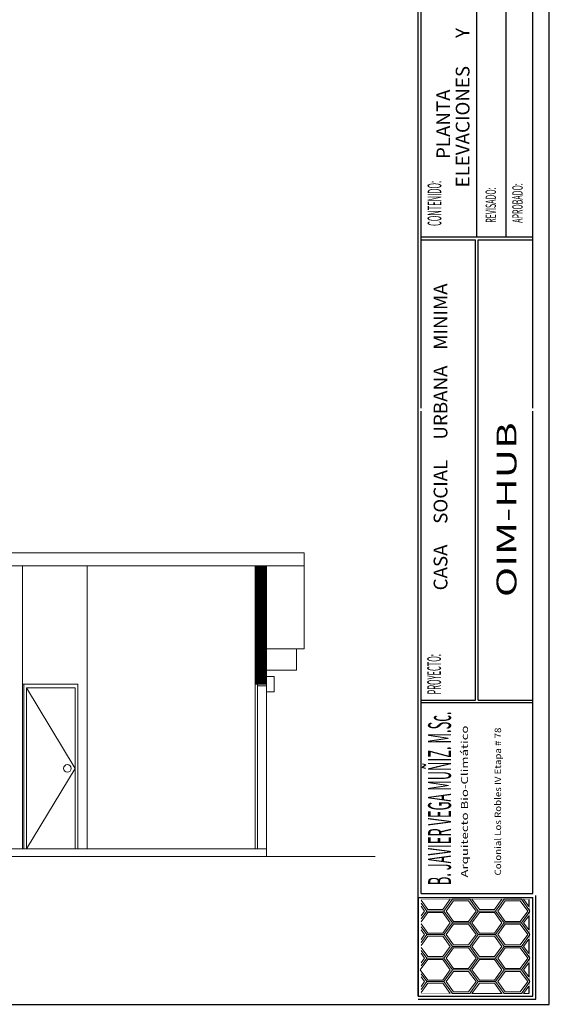
# Model space of a CAD drawing. Units: millimetres. Extents: x 27 to 157, y 212 to 444.
# Drawn here: x 104 to 110, y 251 to 264 of the extents above; entities that cross this region are included whole.
import ezdxf
from ezdxf.enums import TextEntityAlignment as Align

# ---------------------------------------------------------------- set-up
doc = ezdxf.new("R2010")
doc.units = ezdxf.units.MM
doc.layers.add('01', color=7, linetype='Continuous')
doc.layers.add('MARCO', color=7, linetype='Continuous')
doc.styles.add('ROMAND', font='romand.shx')
doc.styles.add('ROMANS', font='romans')
doc.styles.add('ROMANT', font='romant.shx')

msp = doc.modelspace()

# ---------------------------------------------------------------- linework, layer by layer
at = {"lineweight": 0}
for p, q in [((108.737, 252.089), (108.825, 251.968)), ((108.737, 252.089), (108.825, 251.968)), ((109.021, 251.968), (109.119, 252.102)), ((109.035, 251.949), (109.148, 252.102)), ((109.148, 252.102), (109.035, 251.949)), ((109.162, 252.083), (109.064, 251.949)), ((109.162, 252.083), (109.064, 251.949)), ((109.148, 252.102), (109.372, 252.102)), ((109.372, 252.102), (109.148, 252.102)), ((109.358, 252.083), (109.162, 252.083)), ((109.456, 251.949), (109.358, 252.083)), ((109.372, 252.102), (109.484, 251.949)), ((109.484, 251.949), (109.372, 252.102)), ((109.4, 252.102), (109.498, 251.968)), ((109.4, 252.102), (109.498, 251.968)), ((109.694, 251.968), (109.792, 252.102)), ((109.708, 251.949), (109.82, 252.102)), ((109.82, 252.102), (109.708, 251.949)), ((109.835, 252.083), (109.737, 251.949)), ((109.835, 252.083), (109.737, 251.949)), ((109.82, 252.102), (110.045, 252.102)), ((110.045, 252.102), (109.82, 252.102)), ((110.031, 252.083), (109.835, 252.083)), ((109.849, 252.102), (110.045, 252.102)), ((110.129, 251.949), (110.031, 252.083)), ((110.045, 252.102), (110.141, 251.971)), ((110.157, 251.949), (110.045, 252.102)), ((110.073, 252.102), (110.141, 252.009)), ((110.073, 252.102), (110.141, 252.009)), ((110.141, 252.009), (110.141, 252.1)), ((108.737, 252.05), (108.811, 251.949)), ((108.811, 251.949), (108.737, 252.05)), ((108.783, 251.949), (108.737, 252.012)), ((108.737, 251.886), (108.783, 251.949)), ((108.737, 251.847), (108.811, 251.949)), ((108.811, 251.949), (108.737, 251.847)), ((108.811, 251.949), (109.035, 251.949)), ((109.035, 251.949), (108.811, 251.949)), ((108.825, 251.968), (109.021, 251.968)), ((108.825, 251.968), (109.021, 251.968)), ((109.035, 251.949), (109.148, 251.796)), ((109.148, 251.796), (109.035, 251.949)), ((109.064, 251.949), (109.162, 251.815)), ((109.064, 251.949), (109.162, 251.815)), ((109.358, 251.815), (109.456, 251.949)), ((109.484, 251.949), (109.372, 251.796)), ((109.372, 251.796), (109.484, 251.949)), ((109.484, 251.949), (109.708, 251.949)), ((109.708, 251.949), (109.484, 251.949)), ((109.498, 251.968), (109.694, 251.968)), ((109.498, 251.968), (109.694, 251.968)), ((109.708, 251.949), (109.82, 251.796)), ((109.82, 251.796), (109.708, 251.949)), ((109.737, 251.949), (109.835, 251.815)), ((109.737, 251.949), (109.835, 251.815)), ((110.031, 251.815), (110.129, 251.949)), ((110.045, 251.796), (110.157, 251.949)), ((108.825, 251.929), (108.737, 251.808)), ((108.825, 251.929), (108.737, 251.808)), ((109.021, 251.929), (108.825, 251.929)), ((109.119, 251.796), (109.021, 251.929)), ((109.498, 251.929), (109.4, 251.796)), ((109.498, 251.929), (109.4, 251.796)), ((109.694, 251.929), (109.498, 251.929)), ((109.792, 251.796), (109.694, 251.929)), ((110.141, 251.927), (110.045, 251.796)), ((110.141, 251.888), (110.073, 251.796)), ((110.141, 251.888), (110.073, 251.796)), ((110.141, 251.703), (110.141, 251.888)), ((108.737, 251.783), (108.825, 251.662)), ((108.737, 251.783), (108.825, 251.662)), ((108.811, 251.642), (108.737, 251.744)), ((108.737, 251.744), (108.811, 251.642)), ((108.783, 251.642), (108.737, 251.705)), ((109.021, 251.662), (109.119, 251.796)), ((109.148, 251.796), (109.035, 251.642)), ((109.035, 251.642), (109.148, 251.796)), ((109.162, 251.776), (109.064, 251.642)), ((109.162, 251.776), (109.064, 251.642)), ((109.148, 251.796), (109.372, 251.796)), ((109.372, 251.796), (109.148, 251.796)), ((109.162, 251.815), (109.358, 251.815)), ((109.162, 251.815), (109.358, 251.815)), ((109.358, 251.776), (109.162, 251.776)), ((109.456, 251.642), (109.358, 251.776)), ((109.372, 251.796), (109.484, 251.642)), ((109.484, 251.642), (109.372, 251.796)), ((109.4, 251.796), (109.498, 251.662)), ((109.4, 251.796), (109.498, 251.662)), ((109.694, 251.662), (109.792, 251.796)), ((109.82, 251.796), (109.708, 251.642)), ((109.708, 251.642), (109.82, 251.796)), ((109.835, 251.776), (109.737, 251.642)), ((109.835, 251.776), (109.737, 251.642)), ((109.82, 251.796), (110.045, 251.796)), ((110.045, 251.796), (109.82, 251.796)), ((109.835, 251.815), (110.031, 251.815)), ((109.835, 251.815), (110.031, 251.815)), ((110.031, 251.776), (109.835, 251.776)), ((110.129, 251.642), (110.031, 251.776)), ((110.045, 251.796), (110.141, 251.664)), ((110.157, 251.642), (110.045, 251.796)), ((110.073, 251.796), (110.141, 251.703)), ((110.073, 251.796), (110.141, 251.703)), ((108.737, 251.579), (108.783, 251.642)), ((108.737, 251.541), (108.811, 251.642)), ((108.811, 251.642), (108.737, 251.541)), ((108.825, 251.623), (108.737, 251.502)), ((108.825, 251.623), (108.737, 251.502)), ((108.811, 251.642), (109.035, 251.642)), ((109.035, 251.642), (108.811, 251.642)), ((108.825, 251.662), (109.021, 251.662)), ((108.825, 251.662), (109.021, 251.662)), ((109.021, 251.623), (108.825, 251.623)), ((109.119, 251.489), (109.021, 251.623)), ((109.035, 251.642), (109.148, 251.489)), ((109.148, 251.489), (109.035, 251.642)), ((109.064, 251.642), (109.162, 251.508)), ((109.064, 251.642), (109.162, 251.508)), ((109.358, 251.508), (109.456, 251.642)), ((109.484, 251.642), (109.372, 251.489)), ((109.372, 251.489), (109.484, 251.642)), ((109.498, 251.623), (109.4, 251.489)), ((109.498, 251.623), (109.4, 251.489)), ((109.484, 251.642), (109.708, 251.642)), ((109.708, 251.642), (109.484, 251.642)), ((109.498, 251.662), (109.694, 251.662)), ((109.498, 251.662), (109.694, 251.662)), ((109.694, 251.623), (109.498, 251.623)), ((109.792, 251.489), (109.694, 251.623)), ((109.708, 251.642), (109.82, 251.489)), ((109.82, 251.489), (109.708, 251.642)), ((109.737, 251.642), (109.835, 251.508)), ((109.737, 251.642), (109.835, 251.508)), ((110.031, 251.508), (110.129, 251.642)), ((110.045, 251.489), (110.157, 251.642)), ((110.141, 251.62), (110.045, 251.489)), ((110.141, 251.582), (110.073, 251.489)), ((110.141, 251.582), (110.073, 251.489)), ((110.141, 251.397), (110.141, 251.582)), ((108.737, 251.476), (108.825, 251.355)), ((108.737, 251.476), (108.825, 251.355)), ((108.811, 251.336), (108.737, 251.437)), ((108.737, 251.437), (108.811, 251.336)), ((109.021, 251.355), (109.119, 251.489)), ((109.148, 251.489), (109.035, 251.336)), ((109.035, 251.336), (109.148, 251.489)), ((109.162, 251.47), (109.064, 251.336)), ((109.162, 251.47), (109.064, 251.336)), ((109.148, 251.489), (109.372, 251.489)), ((109.372, 251.489), (109.148, 251.489)), ((109.162, 251.508), (109.358, 251.508)), ((109.162, 251.508), (109.358, 251.508)), ((109.358, 251.47), (109.162, 251.47)), ((109.456, 251.336), (109.358, 251.47)), ((109.372, 251.489), (109.484, 251.336)), ((109.484, 251.336), (109.372, 251.489)), ((109.4, 251.489), (109.498, 251.355)), ((109.4, 251.489), (109.498, 251.355)), ((109.694, 251.355), (109.792, 251.489)), ((109.82, 251.489), (109.708, 251.336)), ((109.708, 251.336), (109.82, 251.489)), ((109.835, 251.47), (109.737, 251.336)), ((109.835, 251.47), (109.737, 251.336)), ((109.82, 251.489), (110.045, 251.489)), ((110.045, 251.489), (109.82, 251.489)), ((109.835, 251.508), (110.031, 251.508)), ((109.835, 251.508), (110.031, 251.508)), ((110.031, 251.47), (109.835, 251.47)), ((110.129, 251.336), (110.031, 251.47)), ((110.045, 251.489), (110.141, 251.358)), ((110.157, 251.336), (110.045, 251.489)), ((110.073, 251.489), (110.141, 251.397)), ((110.073, 251.489), (110.141, 251.397)), ((108.825, 251.317), (108.727, 251.183)), ((108.825, 251.317), (108.727, 251.183)), ((108.737, 251.399), (108.783, 251.336)), ((108.783, 251.336), (108.737, 251.273)), ((108.737, 251.234), (108.811, 251.336)), ((108.811, 251.336), (108.737, 251.234)), ((108.811, 251.336), (109.035, 251.336)), ((109.035, 251.336), (108.811, 251.336)), ((108.825, 251.355), (109.021, 251.355)), ((108.825, 251.355), (109.021, 251.355)), ((109.021, 251.317), (108.825, 251.317)), ((109.119, 251.183), (109.021, 251.317)), ((109.035, 251.336), (109.148, 251.183)), ((109.148, 251.183), (109.035, 251.336)), ((109.064, 251.336), (109.162, 251.202)), ((109.064, 251.336), (109.162, 251.202)), ((109.358, 251.202), (109.456, 251.336)), ((109.484, 251.336), (109.372, 251.183)), ((109.372, 251.183), (109.484, 251.336)), ((109.498, 251.317), (109.4, 251.183)), ((109.498, 251.317), (109.4, 251.183)), ((109.484, 251.336), (109.708, 251.336)), ((109.708, 251.336), (109.484, 251.336)), ((109.498, 251.355), (109.694, 251.355)), ((109.498, 251.355), (109.694, 251.355)), ((109.694, 251.317), (109.498, 251.317)), ((109.792, 251.183), (109.694, 251.317)), ((109.708, 251.336), (109.82, 251.183)), ((109.82, 251.183), (109.708, 251.336)), ((109.737, 251.336), (109.835, 251.202)), ((109.737, 251.336), (109.835, 251.202)), ((110.031, 251.202), (110.129, 251.336)), ((110.045, 251.183), (110.157, 251.336)), ((110.141, 251.314), (110.045, 251.183)), ((108.727, 251.183), (108.825, 251.049)), ((108.727, 251.183), (108.825, 251.049)), ((109.021, 251.049), (109.119, 251.183)), ((109.148, 251.183), (109.035, 251.029)), ((109.035, 251.029), (109.148, 251.183)), ((109.148, 251.183), (109.372, 251.183)), ((109.372, 251.183), (109.148, 251.183)), ((109.162, 251.202), (109.358, 251.202)), ((109.162, 251.202), (109.358, 251.202)), ((109.372, 251.183), (109.484, 251.029)), ((109.484, 251.029), (109.372, 251.183)), ((109.4, 251.183), (109.498, 251.049)), ((109.4, 251.183), (109.498, 251.049)), ((109.694, 251.049), (109.792, 251.183)), ((109.82, 251.183), (109.708, 251.029)), ((109.708, 251.029), (109.82, 251.183)), ((109.82, 251.183), (110.045, 251.183)), ((110.045, 251.183), (109.82, 251.183)), ((109.835, 251.202), (110.031, 251.202)), ((109.835, 251.202), (110.031, 251.202)), ((110.045, 251.183), (110.141, 251.051)), ((110.157, 251.029), (110.045, 251.183)), ((110.141, 251.275), (110.073, 251.183)), ((110.141, 251.275), (110.073, 251.183)), ((110.073, 251.183), (110.141, 251.09)), ((110.073, 251.183), (110.141, 251.09)), ((110.141, 251.09), (110.141, 251.275)), ((108.811, 251.029), (108.737, 251.131)), ((108.737, 251.131), (108.811, 251.029)), ((108.783, 251.029), (108.737, 251.092)), ((108.825, 251.049), (109.021, 251.049)), ((108.825, 251.049), (109.021, 251.049)), ((109.162, 251.163), (109.064, 251.029)), ((109.162, 251.163), (109.064, 251.029)), ((109.358, 251.163), (109.162, 251.163)), ((109.456, 251.029), (109.358, 251.163)), ((109.498, 251.049), (109.694, 251.049)), ((109.498, 251.049), (109.694, 251.049)), ((109.835, 251.163), (109.737, 251.029)), ((109.835, 251.163), (109.737, 251.029)), ((110.031, 251.163), (109.835, 251.163)), ((110.129, 251.029), (110.031, 251.163)), ((108.737, 250.967), (108.783, 251.029)), ((108.737, 250.928), (108.811, 251.029)), ((108.811, 251.029), (108.737, 250.928)), ((108.825, 251.01), (108.737, 250.889)), ((108.825, 251.01), (108.737, 250.889)), ((109.035, 251.029), (108.811, 251.029)), ((108.811, 251.029), (109.035, 251.029)), ((109.021, 251.01), (108.825, 251.01)), ((109.119, 250.876), (109.021, 251.01)), ((109.148, 250.876), (109.035, 251.029)), ((109.035, 251.029), (109.148, 250.876)), ((109.064, 251.029), (109.162, 250.896)), ((109.064, 251.029), (109.162, 250.896)), ((109.358, 250.896), (109.456, 251.029)), ((109.484, 251.029), (109.372, 250.876)), ((109.372, 250.876), (109.484, 251.029)), ((109.498, 251.01), (109.4, 250.876)), ((109.498, 251.01), (109.4, 250.876)), ((109.708, 251.029), (109.484, 251.029)), ((109.484, 251.029), (109.708, 251.029)), ((109.694, 251.01), (109.498, 251.01)), ((109.792, 250.876), (109.694, 251.01)), ((109.82, 250.876), (109.708, 251.029)), ((109.708, 251.029), (109.82, 250.876)), ((109.737, 251.029), (109.835, 250.896)), ((109.737, 251.029), (109.835, 250.896)), ((110.031, 250.896), (110.129, 251.029)), ((110.045, 250.876), (110.157, 251.029)), ((110.141, 251.007), (110.045, 250.876)), ((110.141, 250.969), (110.073, 250.876)), ((110.141, 250.969), (110.073, 250.876)), ((110.141, 250.876), (110.141, 250.969)), ((109.148, 250.876), (109.372, 250.876)), ((109.162, 250.896), (109.358, 250.896)), ((109.162, 250.896), (109.358, 250.896)), ((109.4, 250.876), (109.792, 250.876)), ((109.82, 250.876), (110.045, 250.876)), ((109.835, 250.896), (110.031, 250.896)), ((109.835, 250.896), (110.031, 250.896)), ((110.073, 250.876), (110.141, 250.876))]:
    msp.add_line(p, q, dxfattribs=at)
at = {"layer": '01', "linetype": 'Continuous', "lineweight": 18, "ltscale": 20}
for p, q in [((107.214, 256.618), (94.246, 256.618)), ((107.214, 256.448), (94.246, 256.448))]:
    msp.add_line(p, q, dxfattribs=at)
at = {"layer": '01', "linetype": 'Continuous', "lineweight": 13, "ltscale": 20}
for p, q in [((107.214, 256.618), (107.214, 255.368)), ((103.542, 252.758), (103.542, 256.448)), ((104.384, 252.758), (104.384, 256.448)), ((106.574, 252.758), (106.574, 256.448)), ((106.63, 256.448), (106.574, 256.392)), ((106.588, 256.448), (106.574, 256.434)), ((106.602, 256.448), (106.574, 256.42)), ((106.616, 256.448), (106.574, 256.406)), ((106.724, 256.448), (106.574, 256.298)), ((106.686, 256.448), (106.574, 256.337)), ((106.671, 256.448), (106.574, 256.351)), ((106.657, 256.448), (106.574, 256.365)), ((106.643, 256.448), (106.574, 256.379)), ((106.7, 256.448), (106.574, 256.323)), ((106.714, 256.448), (106.574, 256.308)), ((106.724, 256.448), (106.724, 252.658)), ((106.724, 256.434), (106.574, 256.284)), ((106.724, 256.42), (106.574, 256.27)), ((106.724, 256.405), (106.574, 256.255)), ((106.724, 256.391), (106.574, 256.241)), ((106.724, 256.377), (106.574, 256.227)), ((106.724, 256.363), (106.574, 256.213)), ((106.724, 256.349), (106.574, 256.199)), ((106.724, 256.335), (106.574, 256.185)), ((106.724, 256.321), (106.574, 256.171)), ((106.724, 256.306), (106.574, 256.156)), ((106.724, 256.306), (106.574, 256.156)), ((106.724, 256.292), (106.574, 256.142)), ((106.724, 256.278), (106.574, 256.128)), ((106.724, 256.264), (106.574, 256.114)), ((106.724, 256.25), (106.574, 256.1)), ((106.724, 256.236), (106.574, 256.086)), ((106.724, 256.222), (106.574, 256.072)), ((106.724, 256.207), (106.574, 256.057)), ((106.724, 256.193), (106.574, 256.043)), ((106.724, 256.264), (106.617, 256.156)), ((106.724, 256.179), (106.574, 256.029)), ((106.724, 256.168), (106.574, 256.018)), ((106.724, 256.154), (106.574, 256.004)), ((106.724, 256.14), (106.574, 255.99)), ((106.724, 256.125), (106.574, 255.975)), ((106.724, 256.111), (106.574, 255.961)), ((106.724, 256.097), (106.574, 255.947)), ((106.724, 256.083), (106.574, 255.933)), ((106.724, 256.069), (106.574, 255.919)), ((106.724, 256.055), (106.574, 255.905)), ((106.724, 256.041), (106.574, 255.891)), ((106.724, 256.026), (106.574, 255.876)), ((106.724, 256.026), (106.574, 255.876)), ((106.724, 256.012), (106.574, 255.862)), ((106.724, 255.998), (106.574, 255.848)), ((106.724, 255.984), (106.574, 255.834)), ((106.724, 255.97), (106.574, 255.82)), ((106.724, 255.956), (106.574, 255.806)), ((106.724, 255.942), (106.574, 255.792)), ((106.724, 255.927), (106.574, 255.777)), ((106.724, 255.913), (106.574, 255.763)), ((106.724, 255.899), (106.574, 255.749)), ((106.724, 255.887), (106.574, 255.737)), ((106.724, 255.873), (106.574, 255.723)), ((106.724, 255.859), (106.574, 255.709)), ((106.724, 255.845), (106.574, 255.695)), ((106.724, 255.831), (106.574, 255.681)), ((106.724, 255.817), (106.574, 255.667)), ((106.724, 255.803), (106.574, 255.653)), ((106.724, 255.788), (106.574, 255.638)), ((106.724, 255.774), (106.574, 255.624)), ((106.724, 255.76), (106.574, 255.61)), ((106.724, 255.746), (106.574, 255.596)), ((106.724, 255.746), (106.574, 255.596)), ((106.724, 255.732), (106.574, 255.582)), ((106.724, 255.718), (106.574, 255.568)), ((106.724, 255.704), (106.574, 255.554)), ((106.724, 255.689), (106.574, 255.539)), ((106.724, 255.675), (106.574, 255.525)), ((106.724, 255.661), (106.574, 255.511)), ((106.724, 255.647), (106.574, 255.497)), ((106.724, 255.635), (106.574, 255.485)), ((106.724, 255.621), (106.574, 255.471)), ((106.724, 255.606), (106.574, 255.456)), ((106.724, 255.592), (106.574, 255.442)), ((106.724, 255.578), (106.574, 255.428)), ((106.724, 255.564), (106.574, 255.414)), ((106.724, 255.552), (106.574, 255.402)), ((106.724, 255.538), (106.574, 255.388)), ((106.724, 255.523), (106.574, 255.373)), ((106.724, 255.509), (106.574, 255.359)), ((106.724, 255.495), (106.574, 255.345)), ((106.724, 255.481), (106.574, 255.331)), ((106.724, 255.467), (106.574, 255.317)), ((106.724, 255.453), (106.574, 255.303)), ((106.724, 255.439), (106.574, 255.289)), ((106.724, 255.424), (106.574, 255.274)), ((106.724, 255.41), (106.574, 255.26)), ((106.724, 255.396), (106.574, 255.246)), ((106.724, 255.382), (106.574, 255.232)), ((106.724, 255.368), (106.574, 255.218)), ((106.724, 255.354), (106.574, 255.204)), ((106.724, 255.34), (106.574, 255.19)), ((106.724, 255.325), (106.574, 255.175)), ((106.724, 255.311), (106.574, 255.161)), ((106.724, 255.297), (106.574, 255.147)), ((107.214, 255.368), (106.724, 255.368)), ((107.114, 255.368), (107.114, 255.088)), ((106.724, 255.283), (106.574, 255.133)), ((106.724, 255.271), (106.574, 255.121)), ((106.724, 255.257), (106.574, 255.107)), ((106.724, 255.243), (106.574, 255.093)), ((106.724, 255.228), (106.574, 255.078)), ((106.724, 255.214), (106.574, 255.064)), ((106.724, 255.198), (106.574, 255.048)), ((106.724, 255.184), (106.574, 255.034)), ((106.724, 255.17), (106.574, 255.02)), ((106.724, 255.156), (106.574, 255.006)), ((106.72, 255.151), (106.574, 255.006)), ((106.724, 255.142), (106.574, 254.992)), ((106.724, 255.127), (106.574, 254.977)), ((106.724, 255.113), (106.574, 254.963)), ((106.724, 255.099), (106.574, 254.949)), ((106.724, 255.085), (106.574, 254.935)), ((106.724, 255.071), (106.574, 254.921)), ((106.724, 255.057), (106.574, 254.907)), ((106.724, 255.043), (106.59, 254.908)), ((106.724, 255.028), (106.604, 254.908)), ((107.114, 255.088), (106.724, 255.088)), ((104.262, 254.908), (103.542, 254.908)), ((103.562, 252.758), (103.562, 254.908)), ((104.262, 252.758), (104.262, 254.908)), ((106.574, 254.908), (106.724, 254.908)), ((106.604, 252.758), (106.604, 254.908)), ((106.724, 255.016), (106.616, 254.908)), ((106.724, 255.002), (106.63, 254.908)), ((106.724, 254.988), (106.644, 254.908)), ((106.724, 254.974), (106.658, 254.908)), ((106.724, 254.96), (106.672, 254.908)), ((106.724, 254.948), (106.684, 254.908)), ((106.724, 254.934), (106.698, 254.908)), ((106.724, 254.92), (106.712, 254.908)), ((106.724, 255.008), (106.824, 255.008)), ((106.824, 255.008), (106.824, 254.808)), ((103.593, 252.758), (103.593, 254.858)), ((103.593, 254.858), (104.228, 253.808)), ((104.228, 254.858), (103.593, 254.858)), ((104.228, 252.758), (104.228, 254.858)), ((106.604, 254.883), (106.724, 254.883)), ((106.824, 254.808), (106.724, 254.808)), ((104.228, 253.808), (103.593, 252.758)), ((106.724, 252.758), (95.574, 252.758)), ((108.141, 252.658), (94.143, 252.658))]:
    msp.add_line(p, q, dxfattribs=at)
msp.add_circle((104.128, 253.808), 0.05, dxfattribs=at)
at = {"layer": 'MARCO', "color": 10}
for p, q in [((110.409, 250.733), (110.409, 276.193)), ((71.656, 250.733), (110.409, 250.733))]:
    msp.add_line(p, q, dxfattribs=at)
at = {"layer": 'MARCO', "color": 6}
msp.add_line((108.698, 250.838), (108.698, 273.974), dxfattribs=at)
at = {"layer": 'MARCO', "color": 4}
for p, q in [((109.849, 260.739), (109.849, 267.896)), ((108.737, 258.503), (108.737, 266.78)), ((109.465, 260.739), (109.465, 266.78)), ((110.194, 258.503), (110.194, 266.78)), ((108.737, 260.739), (110.194, 260.739)), ((108.737, 260.7), (109.447, 260.7)), ((109.447, 254.696), (109.447, 260.7)), ((109.484, 260.7), (110.194, 260.7)), ((109.484, 254.696), (109.484, 260.7)), ((108.737, 252.189), (108.737, 258.465)), ((110.194, 252.177), (110.194, 258.465)), ((108.737, 254.696), (109.447, 254.696)), ((108.737, 254.666), (110.194, 254.666)), ((109.484, 254.696), (110.194, 254.696)), ((108.737, 252.177), (110.194, 252.177))]:
    msp.add_line(p, q, dxfattribs=at)
at = {"layer": 'MARCO', "color": 5}
for p, q in [((108.698, 252.126), (110.194, 252.126)), ((108.698, 252.126), (108.698, 250.838)), ((110.194, 250.838), (110.194, 252.126)), ((108.698, 250.838), (110.194, 250.838))]:
    msp.add_line(p, q, dxfattribs=at)
at = {"layer": 'MARCO', "color": 7}
for p, q in [((108.737, 252.177), (108.737, 252.189)), ((110.232, 250.8), (110.232, 252.15)), ((108.698, 250.8), (110.232, 250.8)), ((108.698, 250.8), (110.232, 250.8))]:
    msp.add_line(p, q, dxfattribs=at)
at = {"layer": 'MARCO', "color": 7, "const_width": 0.00373}
msp.add_lwpolyline([(110.155, 252.1), (108.737, 252.1), (108.737, 250.877), (110.155, 250.877)], close=True, dxfattribs=at)
msp.add_lwpolyline([(110.155, 252.1), (108.737, 252.1), (108.737, 250.877), (110.155, 250.877)], close=True, dxfattribs=at)

# ---------------------------------------------------------------- texts
for s, height, style, width, p, p2 in [('B. JAVIER VEGA MUÑIZ. M.Sc.', 0.29843, 'ROMAND', 0.326429, (109.128, 252.286), (109.128, 254.55)), ('Colonial Los Robles IV Etapa # 78', 0.08456, 'ROMANS', 0.833518, (109.781, 252.413), (109.781, 254.34))]:
    msp.add_text(s, height=height, rotation=90, dxfattribs=dict(style=style, width=width)).set_placement(p, p2, align=Align.FIT)
at = {"layer": 'MARCO', "color": 4}
for s, height, style, width, p in [('CONTENIDO:', 0.1791, 'ROMANT', 0.4, (109.002, 260.879)), ('REVISADO:', 0.1353, 'ROMAND', 0.5, (109.714, 260.92)), ('APROBADO:', 0.1353, 'ROMAND', 0.5, (110.062, 260.92)), ('PROYECTO:', 0.1791, 'ROMANT', 0.4, (108.997, 254.772))]:
    msp.add_text(s, height=height, rotation=90, dxfattribs=dict(at, style=style, width=width)).set_placement(p)
at = {"layer": 'MARCO', "color": 3, "style": 'ROMAND', "width": 1.167372}
msp.add_text('Arquitecto Bio-Climático', height=0.08953, rotation=90, dxfattribs=at).set_placement((109.349, 252.386), (109.349, 254.367), align=Align.FIT)
at = {"layer": 'MARCO', "color": 4, "style": 'ROMAND'}
for tag, p in [('Y', (109.369, 263.33)), ('ELEVACIONES', (109.369, 261.382)), ('PLANTA', (109.117, 261.752)), ('MINIMA', (109.081, 259.266)), ('URBANA', (109.081, 258.095)), ('SOCIAL', (109.081, 256.997)), ('CASA', (109.081, 256.129))]:
    msp.add_attdef(tag, p, '', height=0.179, rotation=90, dxfattribs=at)
at = {"layer": 'MARCO', "style": 'ROMAND', "width": 1.5}
msp.add_attdef('OIM-HUB', (109.981, 256.042), '', height=0.259, rotation=90, dxfattribs=at)

doc.saveas('drawing.dxf')
